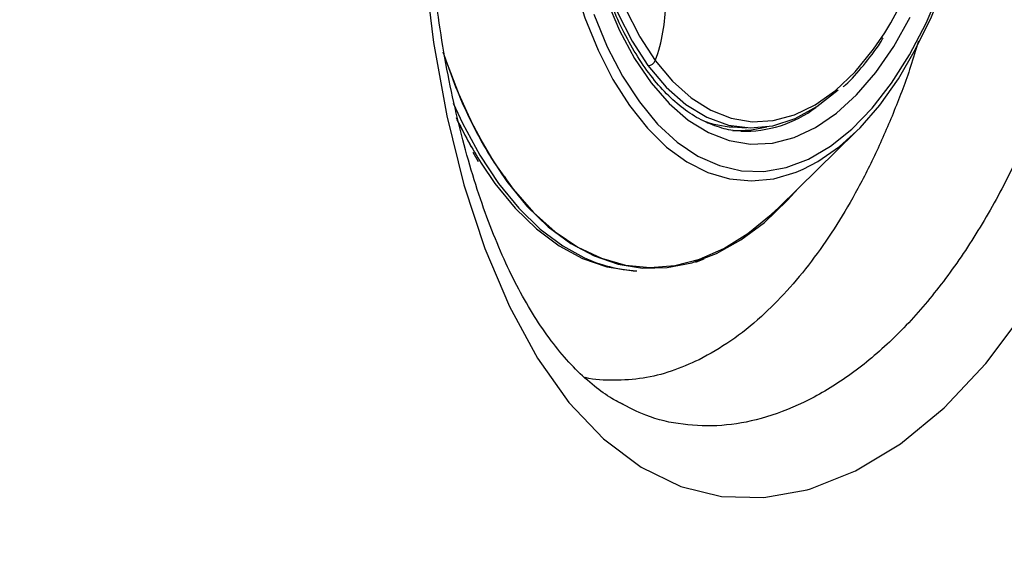
# Model space of a CAD drawing. Extents: x 399 to 509, y 624 to 780.
# Drawn here: x 407 to 410, y 714 to 716 of the extents above; entities that cross this region are included whole.
import ezdxf

# ---------------------------------------------------------------- set-up
doc = ezdxf.new("R2010")
doc.units = 0
doc.header["$MEASUREMENT"] = 0
doc.layers.add('1', color=4, linetype='Continuous')
doc.layers.add('GEOMETRY', color=4, linetype='Continuous', lineweight=25)

# ---------------------------------------------------------------- blocks, each defined once
blk = doc.blocks.new('2024 Prism LL')
at = {"layer": 'GEOMETRY'}
for p, q in [((10.6487, 71.6992), (10.6978, 71.6237)), ((10.0547, 71.5511), (10.0589, 71.5406)), ((10.0589, 71.5406), (10.0598, 71.5385)), ((10.0627, 71.4344), (10.109, 71.3483)), ((10.9458, 71.4114), (10.9893, 71.4089)), ((11.0924, 71.1538), (11.3394, 71.3961)), ((10.1138, 71.331), (10.1317, 71.3015)), ((10.2161, 71.2532), (10.2218, 71.24)), ((10.827, 70.9795), (10.8545, 70.9895)), ((10.6267, 70.9521), (10.6383, 70.9515))]:
    blk.add_line(p, q, dxfattribs=at)
at = {"layer": 'GEOMETRY', "flags": 128}
for points in [[(9.9411, 72.2951), (9.9426, 72.1816), (9.9591, 71.9271), (9.9884, 71.6815), (10.0307, 71.4475), (10.0855, 71.2267), (10.1521, 71.0231), (10.2311, 70.8371), (10.3214, 70.6722), (10.4216, 70.5311), (10.5325, 70.4143), (10.6523, 70.3243), (10.779, 70.2626), (10.9096, 70.2305), (11.045, 70.2266), (11.1829, 70.2511), (11.1941, 70.2543), (11.3383, 70.3118), (11.482, 70.3988), (11.6216, 70.5136), (11.7546, 70.6555), (11.8801, 70.8231)], [(10.828, 73.6467), (10.7666, 73.583), (10.7087, 73.5072), (10.655, 73.4202), (10.6061, 73.3232), (10.5627, 73.2172), (10.5253, 73.1036), (10.4943, 72.9837), (10.4701, 72.859), (10.453, 72.7311), (10.4433, 72.6014), (10.4409, 72.4715), (10.446, 72.3431), (10.4586, 72.2176), (10.4783, 72.0966), (10.5051, 71.9816), (10.5385, 71.874), (10.5782, 71.775), (10.6237, 71.686), (10.6744, 71.6078)], [(10.8918, 73.6634), (10.8699, 73.646), (10.8074, 73.5864), (10.7483, 73.5143), (10.6933, 73.4305), (10.643, 73.3361), (10.5981, 73.2322), (10.5592, 73.1203), (10.5267, 73.0017), (10.5011, 72.8778), (10.4827, 72.7503), (10.4716, 72.6207), (10.4682, 72.4908), (10.4723, 72.362), (10.4839, 72.2361), (10.503, 72.1145), (10.5292, 71.999), (10.5623, 71.8908), (10.6017, 71.7914), (10.6471, 71.702), (10.6487, 71.6992)], [(11.4316, 71.7127), (11.4508, 71.7441), (11.5011, 71.8385), (11.546, 71.9423), (11.5849, 72.0542), (11.6174, 72.1729), (11.643, 72.2967), (11.6614, 72.4242), (11.6724, 72.5538), (11.6759, 72.6838), (11.6718, 72.8125), (11.6601, 72.9385), (11.6411, 73.06), (11.6149, 73.1756), (11.5818, 73.2837), (11.57, 73.3162)], [(11.1711, 71.2767), (11.2179, 71.3012), (11.2863, 71.3488), (11.3525, 71.4092), (11.4156, 71.4816), (11.4751, 71.5654), (11.5303, 71.6597), (11.5807, 71.7635), (11.6258, 71.8758), (11.665, 71.9954), (11.698, 72.121), (11.7245, 72.2515), (11.7442, 72.3854), (11.7568, 72.5214), (11.7623, 72.658), (11.7606, 72.794), (11.7517, 72.9278), (11.7357, 73.0582), (11.7128, 73.1837)], [(10.5009, 71.7717), (10.5439, 71.6679), (10.5927, 71.5741), (10.6467, 71.4914), (10.7053, 71.4207), (10.768, 71.3629), (10.834, 71.3184), (10.9027, 71.2878), (10.9732, 71.2715), (11.0448, 71.2696), (11.1166, 71.2821), (11.188, 71.3089), (11.2582, 71.3497), (11.3262, 71.4041), (11.3916, 71.4714), (11.4534, 71.551), (11.511, 71.6419), (11.5638, 71.7432), (11.6113, 71.8537)], [(10.5416, 71.819), (10.5835, 71.7196), (10.6313, 71.6303), (10.6841, 71.5522), (10.7416, 71.4862), (10.8029, 71.4332), (10.8674, 71.3937), (10.9342, 71.3682), (11.0027, 71.3569), (11.072, 71.3601), (11.1414, 71.3777), (11.2099, 71.4095), (11.2767, 71.4551), (11.3412, 71.5139), (11.4026, 71.5853), (11.46, 71.6685), (11.513, 71.7625)], [(10.4071, 71.9922), (10.4367, 71.8728), (10.4727, 71.7607), (10.5148, 71.6572), (10.5624, 71.5631), (10.6152, 71.4796), (10.6725, 71.4075), (10.7338, 71.3474), (10.7985, 71.3002), (10.8658, 71.2661), (10.9351, 71.2455), (11.0057, 71.2388), (11.0768, 71.2459), (11.1478, 71.2668), (11.1711, 71.2767)], [(10.6978, 71.6237), (10.7532, 71.5576), (10.8126, 71.5043), (10.8753, 71.4648), (10.9405, 71.4393), (11.0073, 71.4283), (11.0749, 71.4318), (11.1425, 71.4499), (11.2092, 71.4822), (11.2742, 71.5285), (11.3366, 71.5881), (11.3957, 71.6603), (11.4316, 71.7127)], [(10.0185, 71.6521), (10.0591, 71.5401), (10.1084, 71.4288), (10.1631, 71.3276), (10.2229, 71.2373), (10.2873, 71.1587), (10.3556, 71.0924), (10.4273, 71.039), (10.5018, 70.999), (10.5785, 70.9726), (10.6567, 70.9602), (10.7356, 70.9619), (10.8148, 70.9775), (10.8934, 71.007), (10.9709, 71.0502), (11.0465, 71.1066), (11.1196, 71.1759), (11.1558, 71.216)], [(10.0255, 71.6307), (10.0288, 71.6213), (10.074, 71.5041), (10.1251, 71.3963), (10.1815, 71.2988), (10.2427, 71.2125), (10.3083, 71.138), (10.3777, 71.0761), (10.4503, 71.0272), (10.5255, 70.9918), (10.6026, 70.9701), (10.6809, 70.9624), (10.7599, 70.9687), (10.8388, 70.9889), (10.917, 71.023), (10.9937, 71.0705), (11.0684, 71.1312), (11.0924, 71.1538)], [(10.6744, 71.6078), (10.733, 71.5383), (10.7959, 71.4829), (10.8623, 71.4425), (10.9313, 71.4176), (11.0021, 71.4085), (11.0735, 71.4154), (11.1447, 71.4381), (11.2146, 71.4764), (11.2824, 71.5297)], [(10.0514, 71.4877), (10.0812, 71.4232), (10.1363, 71.3214), (10.1964, 71.2305), (10.2611, 71.1514), (10.3299, 71.0847), (10.402, 71.031), (10.4691, 70.9943)], [(10.9452, 71.3996), (11.0053, 71.4019), (11.0542, 71.4119)], [(10.1411, 71.2953), (10.1849, 71.2312), (10.2496, 71.1521), (10.3183, 71.0854), (10.3904, 71.0317), (10.4654, 70.9914), (10.5425, 70.9649), (10.6211, 70.9524), (10.6267, 70.9521)]]:
    blk.add_lwpolyline(points, dxfattribs=at)
at = {"layer": 'GEOMETRY'}
for centre, radius, start, end in [((10.1901, 71.81), 0.5407, 339.8502, 359.7611), ((10.6746, 71.6327), 0.0249, 269.6984, 338.8074), ((11.3333, 72.0366), 1.3675, 201.2674, 215.631), ((10.9837, 71.7759), 0.378, 268.0345, 307.1271), ((11.3032, 72.0265), 1.373, 205.2052, 212.178), ((10.9648, 71.7377), 0.3268, 249.4722, 266.6794), ((10.6664, 71.4182), 0.4676, 245.0328, 266.5468)]:
    blk.add_arc(centre, radius, start, end, dxfattribs=at)
for points, knots in [([(8.9137, 64.2416), (8.9089, 64.2779), (8.8992, 64.3506), (8.8851, 64.4597), (8.8711, 64.5688), (8.8575, 64.6779), (8.8441, 64.787), (8.831, 64.8962), (8.8182, 65.0053), (8.8056, 65.1145), (8.7933, 65.2237), (8.7813, 65.333), (8.7695, 65.4422), (8.758, 65.5514), (8.7468, 65.6607), (8.7359, 65.77), (8.7253, 65.8792), (8.7149, 65.9885), (8.7048, 66.0978), (8.695, 66.2071), (8.6854, 66.3165), (8.6762, 66.4258), (8.6672, 66.5351), (8.6585, 66.6444), (8.65, 66.7538), (8.6419, 66.8631), (8.634, 66.9725), (8.6264, 67.0818), (8.619, 67.1912), (8.612, 67.3006), (8.6052, 67.4099), (8.5987, 67.5193), (8.5925, 67.6287), (8.5865, 67.738), (8.5808, 67.8474), (8.5754, 67.9568), (8.5703, 68.0661), (8.5655, 68.1755), (8.5609, 68.2849), (8.5566, 68.3942), (8.5526, 68.5036), (8.5489, 68.6129), (8.5454, 68.7223), (8.5422, 68.8316), (8.5393, 68.941), (8.5367, 69.0503), (8.5343, 69.1597), (8.5323, 69.269), (8.5305, 69.3783), (8.5289, 69.4876), (8.5277, 69.5969), (8.5267, 69.7062), (8.526, 69.8155), (8.5256, 69.9248), (8.5254, 70.0719), (8.5258, 70.2566), (8.5276, 70.4792), (8.5304, 70.7018), (8.5344, 70.9244), (8.5396, 71.1471), (8.5458, 71.3699), (8.5533, 71.5926), (8.5619, 71.8154), (8.5716, 72.0383), (8.5825, 72.2611), (8.5946, 72.484), (8.6078, 72.7069), (8.6221, 72.9299), (8.6376, 73.1528), (8.6542, 73.3757), (8.672, 73.5987), (8.691, 73.8216), (8.7111, 74.0445), (8.7323, 74.2674), (8.7547, 74.4903), (8.7782, 74.7131), (8.8029, 74.936), (8.8287, 75.1588), (8.8556, 75.3815), (8.8836, 75.6042), (8.9032, 75.7526), (8.9131, 75.8268)], [0, 0, 0, 0, 0.009498, 0.018992, 0.028484, 0.037974, 0.04746, 0.056943, 0.066424, 0.075902, 0.085377, 0.09485, 0.104319, 0.113786, 0.12325, 0.132712, 0.14217, 0.151626, 0.161079, 0.17053, 0.179978, 0.189423, 0.198866, 0.208306, 0.217744, 0.22718, 0.236613, 0.246043, 0.255472, 0.264898, 0.274323, 0.283745, 0.293165, 0.302583, 0.311999, 0.321413, 0.330826, 0.340236, 0.349645, 0.359052, 0.368458, 0.377862, 0.387264, 0.396665, 0.406065, 0.415463, 0.42486, 0.434256, 0.44365, 0.453044, 0.462436, 0.471828, 0.481218, 0.490608, 0.499997, 0.519112, 0.538234, 0.557361, 0.576494, 0.595635, 0.614783, 0.633939, 0.653103, 0.672277, 0.69146, 0.710653, 0.729857, 0.749071, 0.768296, 0.787533, 0.806782, 0.826044, 0.845317, 0.864604, 0.883903, 0.903217, 0.922544, 0.941886, 0.961242, 0.980614, 1, 1, 1, 1]), ([(11.4986, 74.5537), (11.537, 74.5215), (11.614, 74.457), (11.722, 74.3314), (11.8219, 74.1848), (11.9121, 74.0168), (11.9903, 73.8313), (12.0548, 73.6298), (12.1054, 73.4155), (12.1414, 73.1906), (12.1616, 72.9574), (12.1663, 72.7194), (12.1555, 72.4792), (12.1287, 72.2399), (12.0868, 72.0046), (12.0306, 71.7765), (11.9602, 71.5589), (11.8773, 71.3543), (11.7826, 71.1645), (11.6768, 70.9929), (11.5619, 70.8413), (11.4384, 70.7111), (11.3076, 70.6057), (11.172, 70.5264), (11.0386, 70.4758), (10.9096, 70.4531), (10.7861, 70.4573), (10.677, 70.4811), (10.6123, 70.5153), (10.585, 70.5297)], [0, 0, 0, 0, 0.035968, 0.071935, 0.108791, 0.145761, 0.182614, 0.219446, 0.256396, 0.293228, 0.330267, 0.367427, 0.404468, 0.441811, 0.479277, 0.516622, 0.55414, 0.59178, 0.629299, 0.667382, 0.705592, 0.743676, 0.782985, 0.822431, 0.861746, 0.898828, 0.936019, 0.9731, 1, 1, 1, 1]), ([(10.596, 70.5239), (10.5837, 70.53), (10.553, 70.5455), (10.5018, 70.5826), (10.4436, 70.6346), (10.3858, 70.6991), (10.3308, 70.7735), (10.2793, 70.8572), (10.2308, 70.9505), (10.1854, 71.0531), (10.1429, 71.1659), (10.1038, 71.2886), (10.0685, 71.4202), (10.0377, 71.5596), (10.0116, 71.7054), (9.9908, 71.8562), (9.9752, 72.0104), (9.9654, 72.1668), (9.961, 72.2937), (9.9616, 72.3684), (9.9618, 72.3901)], [0, 0, 0, 0, 0.039141, 0.098099, 0.160587, 0.220821, 0.279537, 0.337243, 0.393196, 0.449442, 0.506693, 0.564813, 0.623605, 0.682828, 0.742221, 0.801461, 0.860313, 0.91861, 0.976275, 1, 1, 1, 1]), ([(10.9709, 71.3989), (10.968, 71.3988), (10.945, 71.3983), (10.9027, 71.409), (10.8442, 71.432), (10.7877, 71.4683), (10.7337, 71.5157), (10.6828, 71.5742), (10.6354, 71.643), (10.5921, 71.7217), (10.5532, 71.8093), (10.5194, 71.9053), (10.4962, 71.9881), (10.4849, 72.039), (10.4816, 72.0539)], [0, 0, 0, 0, 0.014181, 0.112242, 0.210024, 0.306286, 0.401054, 0.494859, 0.588198, 0.681386, 0.774568, 0.867825, 0.961193, 1, 1, 1, 1]), ([(11.2988, 71.5399), (11.3012, 71.5419), (11.3238, 71.5609), (11.3636, 71.608), (11.4041, 71.6586), (11.4238, 71.6914), (11.4269, 71.6966)], [0, 0, 0, 0, 0.052095, 0.484914, 0.918655, 1, 1, 1, 1]), ([(11.5396, 71.6862), (11.5313, 71.6588), (11.5078, 71.5818), (11.4621, 71.4613), (11.4033, 71.3255), (11.3387, 71.1993), (11.27, 71.0842), (11.1969, 70.9797), (11.1193, 70.8859), (11.0333, 70.7998), (10.9396, 70.7237), (10.8719, 70.6863), (10.8379, 70.6675)], [0, 0, 0, 0, 0.054873, 0.15435, 0.256711, 0.359073, 0.45856, 0.558047, 0.66042, 0.762793, 0.880814, 1, 1, 1, 1]), ([(10.8379, 70.6675), (10.8083, 70.6543), (10.7489, 70.6279), (10.6578, 70.606), (10.5659, 70.6002), (10.5036, 70.6025), (10.473, 70.6106), (10.4725, 70.6107)], [0, 0, 0, 0, 0.245298, 0.490597, 0.743578, 0.996562, 1, 1, 1, 1])]:
    blk.add_open_spline(points, degree=3, knots=knots, dxfattribs=at)

msp = doc.modelspace()

# ---------------------------------------------------------------- block references
at = {"layer": '1'}
msp.add_blockref('2024 Prism LL', (398.6259, 644.4444), dxfattribs=at)

doc.saveas('drawing.dxf')
